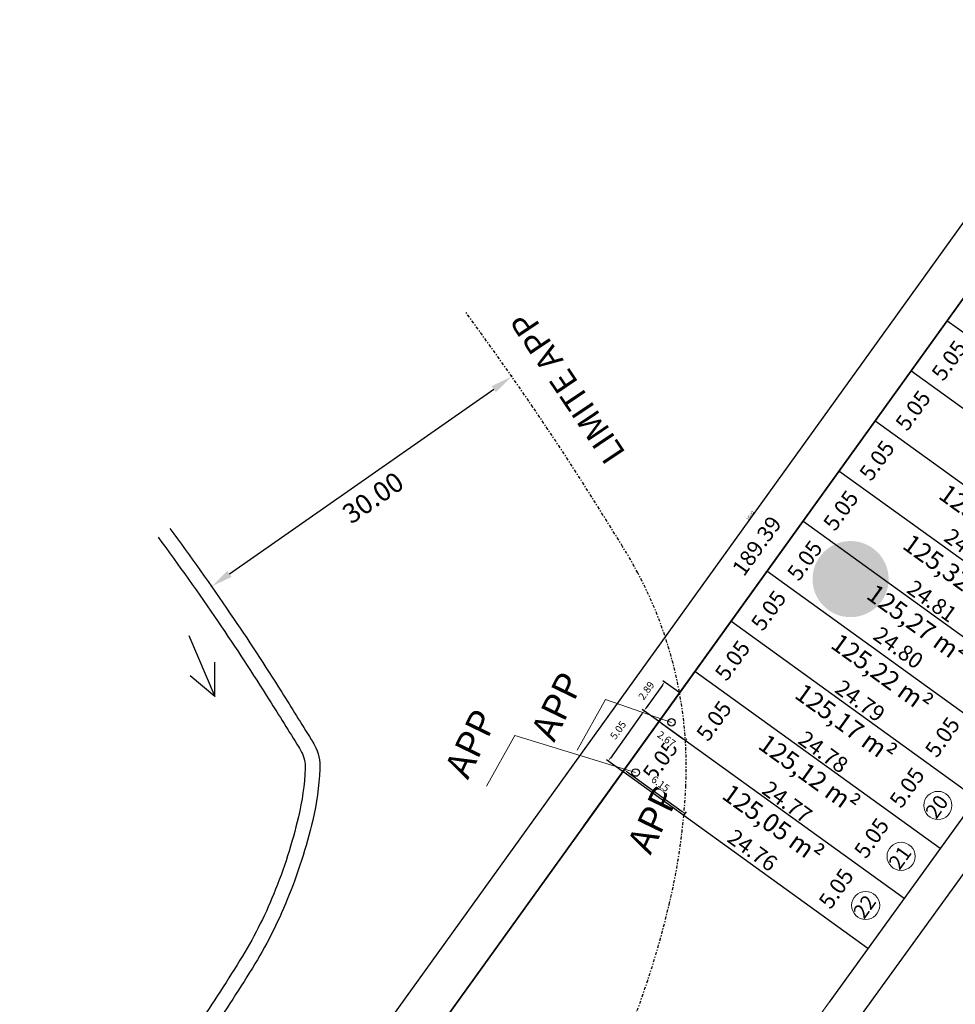
# Model space of a CAD drawing. Units: millimetres. Extents: x 274995 to 290941, y 1655057 to 1682328.
# Drawn here: x 287828 to 287904, y 1667712 to 1667793 of the extents above; entities that cross this region are included whole.
import ezdxf
from ezdxf.enums import TextEntityAlignment as Align

# ---------------------------------------------------------------- set-up
doc = ezdxf.new("R2010")
doc.units = ezdxf.units.MM
doc.linetypes.add('DASHDOT2', pattern=[0.5, 0.25, -0.125, 0, -0.125])
for name, color, linetype in [('--APP', 172, 'Continuous'), ('-LOTES', 7, 'Continuous'), ('-MEIO-FIO', 8, 'Continuous'), ('-TALVEGUE', 151, 'Continuous'), ('-TXT-QUADRA', 7, 'Continuous'), ('AREA_DOS_LOTES', 158, 'Continuous'), ('COTAS_DOS_LOTES', 7, 'Continuous'), ('DIM CURVA', 7, 'Continuous'), ('DIM LOCAL', 163, 'Continuous'), ('DIM QUADRA', 1, 'Continuous'), ('IDENT_DAS_QUADRAS', 7, 'Continuous'), ('LOTES', 5, 'Continuous'), ('NUMERO_DOS_LOTES', 7, 'Continuous')]:
    doc.layers.add(name, color=color, linetype=linetype)
doc.layers.add('-QUADRA', color=7, linetype='Continuous', lineweight=30)
doc.layers.add('POLIGONO LOCAL', color=132, linetype='Continuous', lineweight=30)
doc.styles.add('2mm', font='romans.shx', dxfattribs={"height": 0.4})
doc.styles.get("Standard").update_dxf_attribs({"font": 'arial.ttf'})
doc.dimstyles.new('DIM QUADRAS', dxfattribs={"dimtxt": 1.3, "dimasz": 0.18, "dimexe": 0.18, "dimexo": 0.0625, "dimgap": 0.09, "dimtad": 0, "dimzin": 0, "dimdsep": 46, "dimtxsty": 'Standard', "dimcen": 0.09, "dimse1": 1, "dimse2": 1, "dimsd1": 1, "dimsd2": 1, "dimaunit": 1, "dimadec": 0, "dimazin": 0, "dimtfac": 1, "dimtofl": 0, "dimtmove": 0, "dimatfit": 3, "dimfxl": 1, "dimtolj": 1, "dimtzin": 0, "dimarcsym": 0})
doc.dimstyles.new('dim rampas', dxfattribs={"dimtxt": 0.6, "dimasz": 0.3, "dimexe": 0.18, "dimexo": 0.0625, "dimgap": 0.5, "dimtad": 2, "dimzin": 0, "dimdsep": 46, "dimtxsty": 'Standard', "dimcen": 0.09, "dimclrd": 8, "dimclre": 8, "dimclrt": 256, "dimaunit": 1, "dimadec": 4, "dimazin": 0, "dimtfac": 1, "dimtofl": 0, "dimtmove": 0, "dimatfit": 3, "dimfxl": 2, "dimtfill": 1, "dimtolj": 1, "dimtzin": 0, "dimarcsym": 0})
doc.dimstyles.new('DIM-RUAS$0', dxfattribs={"dimscale": 2000, "dimtxt": 0.0008, "dimasz": 0.0009, "dimexe": 0, "dimexo": 0, "dimgap": 0.0004, "dimtad": 2, "dimzin": 0, "dimdsep": 46, "dimtxsty": 'Standard', "dimcen": 0.09, "dimclrd": 8, "dimclre": 8, "dimclrt": 256, "dimadec": 0, "dimazin": 0, "dimtfac": 1, "dimtofl": 0, "dimtmove": 0, "dimatfit": 3, "dimfxl": 1, "dimtolj": 1, "dimtzin": 0, "dimarcsym": 0})
doc.dimstyles.new('LOCAL', dxfattribs={"dimtxt": 0.2, "dimasz": 0.15, "dimexe": 0.2, "dimexo": 0.3, "dimgap": 0.05, "dimtad": 1, "dimdsep": 46, "dimtxsty": 'Standard', "dimblk1": 'OBLIQUE', "dimblk2": 'OBLIQUE', "dimsah": 1, "dimcen": 0.09, "dimclrt": 2, "dimaunit": 1, "dimadec": 0, "dimazin": 0, "dimtfac": 1, "dimtofl": 0, "dimtmove": 0, "dimatfit": 3, "dimldrblk": 'OBLIQUE', "dimfxl": 1, "dimtolj": 1, "dimtzin": 0, "dimarcsym": 0})
doc.dimstyles.new('raio', dxfattribs={"dimtxt": 1.2, "dimasz": 0.8, "dimexe": 0.18, "dimexo": 0.0625, "dimgap": 0.5, "dimtad": 2, "dimtih": 1, "dimtoh": 1, "dimzin": 0, "dimdsep": 46, "dimtxsty": 'Standard', "dimcen": 0.09, "dimclrd": 8, "dimclrt": 256, "dimaunit": 1, "dimadec": 4, "dimazin": 0, "dimtfac": 1, "dimtofl": 0, "dimtmove": 0, "dimatfit": 3, "dimfxl": 0.18, "dimtolj": 1, "dimtzin": 0, "dimarcsym": 0})

# ---------------------------------------------------------------- blocks, each defined once
blk = doc.blocks.new('_Oblique')
at = {"color": 0, "linetype": 'ByBlock', "lineweight": -2}
blk.add_line((-0.5, -0.5), (0.5, 0.5), dxfattribs=at)
blk = doc.blocks.new('*D243')
at = {"layer": 'Defpoints', "color": 0, "transparency": 16777216}
for p in [(287946.812, 1667828.317), (287831.287, 1667673.891), (287834.233, 1667671.772)]:
    blk.add_point(p, dxfattribs=at)
at = {"layer": 'DIM LOCAL', "color": 0, "lineweight": -2, "transparency": 16777216}
for p, q in [((287943.866, 1667830.436), (287831.287, 1667673.891)), ((287946.568, 1667828.493), (287943.704, 1667830.553)), ((287833.99, 1667671.947), (287831.125, 1667674.007))]:
    blk.add_line(p, q, dxfattribs=at)
at = {"layer": 'DIM LOCAL', "color": 0, "lineweight": -2, "transparency": 16777216, "xscale": 0.15, "yscale": 0.15, "zscale": 0.15}
for p, rotation in [((287943.866, 1667830.436), 54.27842862677986), ((287831.287, 1667673.891), 234.2784286267798)]:
    blk.add_blockref('_Oblique', p, dxfattribs=dict(at, rotation=rotation))
at = {"layer": 'DIM LOCAL', "color": 2, "transparency": 16777216, "insert": (287887.453, 1667752.252), "char_height": 0.2, "attachment_point": 5, "rotation": 54.27843}
blk.add_mtext('\\A1;192.82', dxfattribs=at)
blk = doc.blocks.new('*D150')
at = {"layer": 'Defpoints', "color": 0, "transparency": 16777216}
for p in [(287962.596, 1667807.474), (287963.616, 1667806.737), (287854.211, 1667657.405)]:
    blk.add_point(p, dxfattribs=at)
at = {"layer": 'DIM QUADRA', "color": 0, "transparency": 16777216, "insert": (287909.423, 1667731.703), "char_height": 1.3, "attachment_point": 5, "rotation": 54.16171}
blk.add_mtext('\\A1;161.85', dxfattribs=at)
blk = doc.blocks.new('*D1384')
at = {"layer": 'Defpoints', "color": 0, "transparency": 16777216}
for p in [(287943.279, 1667826.632), (287944.809, 1667825.532), (287834.233, 1667671.772)]:
    blk.add_point(p, dxfattribs=at)
at = {"layer": 'DIM QUADRA', "color": 0, "transparency": 16777216, "insert": (287887.991, 1667749.752), "char_height": 1.3, "attachment_point": 5, "rotation": 54.27843}
blk.add_mtext('\\A1;189.39', dxfattribs=at)
blk = doc.blocks.new('*D1415')
at = {"layer": 'Defpoints', "color": 0, "transparency": 16777216}
for p in [(288028.95, 1667762.05), (287841.092, 1667657.997)]:
    blk.add_point(p, dxfattribs=at)
at = {"layer": 'DIM CURVA', "color": 8, "lineweight": -2, "transparency": 16777216}
for p, q in [((288020.911, 1667761.275), (288027.55, 1667761.275)), ((288027.55, 1667761.275), (288028.25, 1667761.663))]:
    blk.add_line(p, q, dxfattribs=at)
at = {"layer": 'DIM CURVA', "color": 8, "transparency": 16777216}
blk.add_solid([(288028.186, 1667761.779), (288028.315, 1667761.546), (288028.95, 1667762.05)], dxfattribs=at)
at = {"layer": 'DIM CURVA', "transparency": 16777216, "insert": (288023.981, 1667762.388), "char_height": 1.2, "attachment_point": 5}
blk.add_mtext('\\A1;R214.75', dxfattribs=at)
blk = doc.blocks.new('*D1416')
at = {"layer": 'Defpoints', "color": 0, "transparency": 16777216}
for p in [(288000.038, 1667783.87), (287841.092, 1667657.997)]:
    blk.add_point(p, dxfattribs=at)
at = {"layer": 'DIM CURVA', "color": 8, "lineweight": -2, "transparency": 16777216}
for p, q in [((287992.145, 1667782.876), (287998.784, 1667782.876)), ((287998.784, 1667782.876), (287999.411, 1667783.373))]:
    blk.add_line(p, q, dxfattribs=at)
at = {"layer": 'DIM CURVA', "color": 8, "transparency": 16777216}
blk.add_solid([(287999.328, 1667783.477), (287999.494, 1667783.268), (288000.038, 1667783.87)], dxfattribs=at)
at = {"layer": 'DIM CURVA', "transparency": 16777216, "insert": (287995.214, 1667783.989), "char_height": 1.2, "attachment_point": 5}
blk.add_mtext('\\A1;R202.75', dxfattribs=at)
blk = doc.blocks.new('*D1417')
at = {"layer": 'Defpoints', "color": 0, "transparency": 16777216}
for p in [(287961.307, 1667821.264), (287841.092, 1667657.997)]:
    blk.add_point(p, dxfattribs=at)
at = {"layer": 'DIM CURVA', "color": 8, "lineweight": -2, "transparency": 16777216}
for p, q in [((287962.38, 1667822.721), (287961.781, 1667821.908)), ((287969.019, 1667822.721), (287962.38, 1667822.721))]:
    blk.add_line(p, q, dxfattribs=at)
at = {"layer": 'DIM CURVA', "color": 0, "lineweight": -2, "transparency": 16777216}
for p, q in [((287841.002, 1667657.997), (287841.182, 1667657.997)), ((287841.092, 1667657.907), (287841.092, 1667658.087))]:
    blk.add_line(p, q, dxfattribs=at)
at = {"layer": 'DIM CURVA', "color": 8, "transparency": 16777216}
blk.add_solid([(287961.674, 1667821.987), (287961.889, 1667821.829), (287961.307, 1667821.264)], dxfattribs=at)
at = {"layer": 'DIM CURVA', "transparency": 16777216, "insert": (287965.949, 1667823.833), "char_height": 1.2, "attachment_point": 5}
blk.add_mtext('\\A1;R202.75', dxfattribs=at)
blk = doc.blocks.new('*D1418')
at = {"layer": 'Defpoints', "color": 0, "transparency": 16777216}
for p in [(287969.681, 1667829.993), (287841.092, 1667657.997)]:
    blk.add_point(p, dxfattribs=at)
at = {"layer": 'DIM CURVA', "color": 8, "lineweight": -2, "transparency": 16777216}
for p, q in [((287962.083, 1667828.712), (287968.723, 1667828.712)), ((287968.723, 1667828.712), (287969.202, 1667829.352))]:
    blk.add_line(p, q, dxfattribs=at)
at = {"layer": 'DIM CURVA', "color": 8, "transparency": 16777216}
blk.add_solid([(287969.095, 1667829.432), (287969.308, 1667829.273), (287969.681, 1667829.993)], dxfattribs=at)
at = {"layer": 'DIM CURVA', "transparency": 16777216, "insert": (287965.153, 1667829.824), "char_height": 1.2, "attachment_point": 5}
blk.add_mtext('\\A1;R214.75', dxfattribs=at)
blk = doc.blocks.new('*D1419')
at = {"layer": 'Defpoints', "color": 0, "transparency": 16777216}
for p in [(288010.289, 1667790.248), (287841.092, 1667657.997)]:
    blk.add_point(p, dxfattribs=at)
at = {"layer": 'DIM CURVA', "color": 8, "lineweight": -2, "transparency": 16777216}
for p, q in [((288008.636, 1667788.955), (288009.658, 1667789.755)), ((288001.996, 1667788.955), (288008.636, 1667788.955))]:
    blk.add_line(p, q, dxfattribs=at)
at = {"layer": 'DIM CURVA', "color": 8, "transparency": 16777216}
blk.add_solid([(288009.576, 1667789.86), (288009.741, 1667789.65), (288010.289, 1667790.248)], dxfattribs=at)
at = {"layer": 'DIM CURVA', "transparency": 16777216, "insert": (288005.066, 1667790.068), "char_height": 1.2, "attachment_point": 5}
blk.add_mtext('\\A1;R214.75', dxfattribs=at)
blk = doc.blocks.new('*D169')
at = {"color": 8, "lineweight": -2, "transparency": 16777216}
for p, q in [((287867.865, 1667763.707), (287867.927, 1667763.618)), ((287844.814, 1667747.461), (287866.452, 1667762.587)), ((287843.277, 1667746.519), (287843.339, 1667746.429))]:
    blk.add_line(p, q, dxfattribs=at)
at = {"color": 8, "transparency": 16777216}
for points in [[(287866.28, 1667762.833), (287866.624, 1667762.341), (287867.927, 1667763.618)], [(287844.643, 1667747.707), (287844.986, 1667747.215), (287843.339, 1667746.429)]]:
    blk.add_solid(points, dxfattribs=at)
at = {"layer": 'Defpoints', "color": 0, "transparency": 16777216}
for p in [(287867.865, 1667763.707), (287867.927, 1667763.618), (287843.277, 1667746.519)]:
    blk.add_point(p, dxfattribs=at)
at = {"transparency": 16777216, "insert": (287856.56, 1667753.698), "char_height": 1.6, "attachment_point": 5, "rotation": 34.95622}
blk.add_mtext('\\A1;30.00', dxfattribs=at)
blk = doc.blocks.new('*D13')
at = {"layer": 'Defpoints', "color": 0, "transparency": 16777216}
for p in [(287873.832, 1667726.835), (287874.875, 1667726.085), (287853.999, 1667699.257)]:
    blk.add_point(p, dxfattribs=at)
at = {"layer": 'COTAS_DOS_LOTES', "color": 0, "transparency": 16777216, "insert": (287857.53, 1667701.965), "char_height": 1.3, "attachment_point": 5, "rotation": 54.27843}
blk.add_mtext('\\A1;67,82', dxfattribs=at)
blk = doc.blocks.new('*D889')
at = {"layer": 'Defpoints', "color": 0, "transparency": 16777216}
for p in [(287971.535, 1667800.486), (287972.477, 1667799.805), (287870.34, 1667658.399)]:
    blk.add_point(p, dxfattribs=at)
at = {"layer": 'DIM QUADRA', "color": 0, "transparency": 16777216, "insert": (287920.467, 1667729.783), "char_height": 1.3, "attachment_point": 5, "rotation": 54.15946}
blk.add_mtext('\\A1;174.44', dxfattribs=at)
blk = doc.blocks.new('*D1289')
at = {"layer": 'Defpoints', "color": 0, "transparency": 16777216}
for p in [(287903.564, 1667768.18), (287924.246, 1667754.374), (287923.709, 1667753.631)]:
    blk.add_point(p, dxfattribs=at)
at = {"layer": 'COTAS_DOS_LOTES', "color": 0, "transparency": 16777216, "insert": (287914.174, 1667761.649), "char_height": 1.3, "attachment_point": 5, "rotation": 324.16171}
blk.add_mtext('\\A1;24.85', dxfattribs=at)
blk = doc.blocks.new('*D1290')
at = {"layer": 'Defpoints', "color": 0, "transparency": 16777216}
for p in [(287900.616, 1667764.08), (287921.226, 1667750.194), (287920.752, 1667749.537)]:
    blk.add_point(p, dxfattribs=at)
at = {"layer": 'COTAS_DOS_LOTES', "color": 0, "transparency": 16777216, "insert": (287911.158, 1667757.465), "char_height": 1.3, "attachment_point": 5, "rotation": 324.16171}
blk.add_mtext('\\A1;24.84', dxfattribs=at)
blk = doc.blocks.new('*D1291')
at = {"layer": 'Defpoints', "color": 0, "transparency": 16777216}
for p in [(287897.667, 1667759.98), (287918.316, 1667746.163), (287917.795, 1667745.443)]:
    blk.add_point(p, dxfattribs=at)
at = {"layer": 'COTAS_DOS_LOTES', "color": 0, "transparency": 16777216, "insert": (287908.252, 1667753.432), "char_height": 1.3, "attachment_point": 5, "rotation": 324.16171}
blk.add_mtext('\\A1;24.83', dxfattribs=at)
blk = doc.blocks.new('*D1292')
at = {"layer": 'Defpoints', "color": 0, "transparency": 16777216}
for p in [(287894.719, 1667755.88), (287915.451, 1667742.197), (287914.838, 1667741.349)]:
    blk.add_point(p, dxfattribs=at)
at = {"layer": 'COTAS_DOS_LOTES', "color": 0, "transparency": 16777216, "insert": (287905.391, 1667749.463), "char_height": 1.3, "attachment_point": 5, "rotation": 324.16171}
blk.add_mtext('\\A1;24.82', dxfattribs=at)
blk = doc.blocks.new('*D1293')
at = {"layer": 'Defpoints', "color": 0, "transparency": 16777216}
for p in [(287891.771, 1667751.78), (287912.398, 1667737.97), (287911.882, 1667737.255)]:
    blk.add_point(p, dxfattribs=at)
at = {"layer": 'COTAS_DOS_LOTES', "color": 0, "transparency": 16777216, "insert": (287902.343, 1667745.233), "char_height": 1.3, "attachment_point": 5, "rotation": 324.16171}
blk.add_mtext('\\A1;24.81', dxfattribs=at)
blk = doc.blocks.new('*D1294')
at = {"layer": 'Defpoints', "color": 0, "transparency": 16777216}
for p in [(287888.822, 1667747.68), (287909.644, 1667734.156), (287908.925, 1667733.161)]:
    blk.add_point(p, dxfattribs=at)
at = {"layer": 'COTAS_DOS_LOTES', "color": 0, "transparency": 16777216, "insert": (287899.592, 1667741.416), "char_height": 1.3, "attachment_point": 5, "rotation": 324.16171}
blk.add_mtext('\\A1;24.80', dxfattribs=at)
blk = doc.blocks.new('*D1295')
at = {"layer": 'Defpoints', "color": 0, "transparency": 16777216}
for p in [(287885.874, 1667743.58), (287906.505, 1667729.81), (287905.968, 1667729.067)]:
    blk.add_point(p, dxfattribs=at)
at = {"layer": 'COTAS_DOS_LOTES', "color": 0, "transparency": 16777216, "insert": (287896.457, 1667737.067), "char_height": 1.3, "attachment_point": 5, "rotation": 324.16171}
blk.add_mtext('\\A1;24.79', dxfattribs=at)
blk = doc.blocks.new('*D1296')
at = {"layer": 'Defpoints', "color": 0, "transparency": 16777216}
for p in [(287882.925, 1667739.48), (287903.488, 1667725.633), (287903.011, 1667724.973)]:
    blk.add_point(p, dxfattribs=at)
at = {"layer": 'COTAS_DOS_LOTES', "color": 0, "transparency": 16777216, "insert": (287893.445, 1667732.887), "char_height": 1.3, "attachment_point": 5, "rotation": 324.16171}
blk.add_mtext('\\A1;24.78', dxfattribs=at)
blk = doc.blocks.new('*D1297')
at = {"layer": 'Defpoints', "color": 0, "transparency": 16777216}
for p in [(287879.977, 1667735.38), (287900.499, 1667721.489), (287900, 1667720.804)]:
    blk.add_point(p, dxfattribs=at)
at = {"layer": 'COTAS_DOS_LOTES', "color": 0, "transparency": 16777216, "insert": (287890.487, 1667728.777), "char_height": 1.3, "attachment_point": 5, "rotation": 323.94611}
blk.add_mtext('\\A1;24.77', dxfattribs=at)
blk = doc.blocks.new('*D1298')
at = {"layer": 'Defpoints', "color": 0, "transparency": 16777216}
for p in [(287877.028, 1667731.28), (287897.679, 1667717.59), (287897.098, 1667716.785)]:
    blk.add_point(p, dxfattribs=at)
at = {"layer": 'COTAS_DOS_LOTES', "color": 0, "transparency": 16777216, "insert": (287887.644, 1667724.837), "char_height": 1.3, "attachment_point": 5, "rotation": 324.16171}
blk.add_mtext('\\A1;24.76', dxfattribs=at)
blk = doc.blocks.new('*D109')
at = {"layer": 'Defpoints', "color": 0, "transparency": 16777216}
for p in [(287896.049, 1667717.543), (287897.098, 1667716.785), (287867.835, 1667676.265)]:
    blk.add_point(p, dxfattribs=at)
at = {"layer": 'COTAS_DOS_LOTES', "color": 0, "transparency": 16777216, "insert": (287881.417, 1667697.283), "char_height": 1.3, "attachment_point": 5, "rotation": 54.16292}
blk.add_mtext('\\A1;49.98', dxfattribs=at)
blk = doc.blocks.new('*D285')
at = {"layer": 'Defpoints', "color": 0, "transparency": 16777216}
for p in [(287895.942, 1667723.767), (287900, 1667720.919), (287897.098, 1667716.785)]:
    blk.add_point(p, dxfattribs=at)
at = {"layer": 'COTAS_DOS_LOTES', "color": 0, "transparency": 16777216, "insert": (287894.491, 1667721.7), "char_height": 1.3, "attachment_point": 5, "rotation": 54.93452}
blk.add_mtext('\\A1;5.05', dxfattribs=at)
blk = doc.blocks.new('*D1767')
at = {"layer": 'Defpoints', "color": 0, "transparency": 16777216}
for p in [(287898.842, 1667727.9), (287903.011, 1667724.973), (287900, 1667720.919)]:
    blk.add_point(p, dxfattribs=at)
at = {"layer": 'COTAS_DOS_LOTES', "color": 0, "transparency": 16777216, "insert": (287897.392, 1667725.833), "char_height": 1.3, "attachment_point": 5, "rotation": 54.93452}
blk.add_mtext('\\A1;5.05', dxfattribs=at)
blk = doc.blocks.new('*D1768')
at = {"layer": 'Defpoints', "color": 0, "transparency": 16777216}
for p in [(287901.743, 1667732.033), (287905.968, 1667729.067), (287903.011, 1667724.973)]:
    blk.add_point(p, dxfattribs=at)
at = {"layer": 'COTAS_DOS_LOTES', "color": 0, "transparency": 16777216, "insert": (287900.293, 1667729.966), "char_height": 1.3, "attachment_point": 5, "rotation": 54.93452}
blk.add_mtext('\\A1;5.05', dxfattribs=at)
blk = doc.blocks.new('*D1769')
at = {"layer": 'Defpoints', "color": 0, "transparency": 16777216}
for p in [(287904.644, 1667736.166), (287908.925, 1667733.161), (287905.968, 1667729.067)]:
    blk.add_point(p, dxfattribs=at)
at = {"layer": 'COTAS_DOS_LOTES', "color": 0, "transparency": 16777216, "insert": (287903.194, 1667734.099), "char_height": 1.3, "attachment_point": 5, "rotation": 54.93452}
blk.add_mtext('\\A1;5.05', dxfattribs=at)
blk = doc.blocks.new('*D1785')
at = {"layer": 'Defpoints', "color": 0, "transparency": 16777216}
for p in [(287879.985, 1667735.374), (287881.568, 1667734.231), (287877.028, 1667731.28)]:
    blk.add_point(p, dxfattribs=at)
at = {"layer": 'COTAS_DOS_LOTES', "color": 0, "transparency": 16777216, "insert": (287880.09, 1667732.184), "char_height": 1.3, "attachment_point": 5, "rotation": 54.16171}
blk.add_mtext('\\A1;5.05', dxfattribs=at)
blk = doc.blocks.new('*D288')
at = {"layer": 'Defpoints', "color": 0, "transparency": 16777216}
for p in [(287884.362, 1667738.627), (287885.962, 1667737.472), (287881.422, 1667734.521)]:
    blk.add_point(p, dxfattribs=at)
at = {"layer": 'COTAS_DOS_LOTES', "color": 0, "transparency": 16777216, "insert": (287884.484, 1667735.425), "char_height": 1.3, "attachment_point": 5, "rotation": 54.16171}
blk.add_mtext('\\A1;5.05', dxfattribs=at)
blk = doc.blocks.new('*D1786')
at = {"layer": 'Defpoints', "color": 0, "transparency": 16777216}
for p in [(287885.874, 1667743.58), (287887.482, 1667742.419), (287882.925, 1667739.48)]:
    blk.add_point(p, dxfattribs=at)
at = {"layer": 'COTAS_DOS_LOTES', "color": 0, "transparency": 16777216, "insert": (287886.003, 1667740.372), "char_height": 1.3, "attachment_point": 5, "rotation": 54.16171}
blk.add_mtext('\\A1;5.05', dxfattribs=at)
blk = doc.blocks.new('*D1787')
at = {"layer": 'Defpoints', "color": 0, "transparency": 16777216}
for p in [(287888.822, 1667747.68), (287890.439, 1667746.513), (287885.874, 1667743.58)]:
    blk.add_point(p, dxfattribs=at)
at = {"layer": 'COTAS_DOS_LOTES', "color": 0, "transparency": 16777216, "insert": (287888.96, 1667744.466), "char_height": 1.3, "attachment_point": 5, "rotation": 54.16171}
blk.add_mtext('\\A1;5.05', dxfattribs=at)
blk = doc.blocks.new('*D1788')
at = {"layer": 'Defpoints', "color": 0, "transparency": 16777216}
for p in [(287891.771, 1667751.78), (287893.395, 1667750.606), (287888.822, 1667747.68)]:
    blk.add_point(p, dxfattribs=at)
at = {"layer": 'COTAS_DOS_LOTES', "color": 0, "transparency": 16777216, "insert": (287891.917, 1667748.56), "char_height": 1.3, "attachment_point": 5, "rotation": 54.16171}
blk.add_mtext('\\A1;5.05', dxfattribs=at)
blk = doc.blocks.new('*D1789')
at = {"layer": 'Defpoints', "color": 0, "transparency": 16777216}
for p in [(287894.719, 1667755.88), (287896.352, 1667754.7), (287891.771, 1667751.78)]:
    blk.add_point(p, dxfattribs=at)
at = {"layer": 'COTAS_DOS_LOTES', "color": 0, "transparency": 16777216, "insert": (287894.874, 1667752.653), "char_height": 1.3, "attachment_point": 5, "rotation": 54.16171}
blk.add_mtext('\\A1;5.05', dxfattribs=at)
blk = doc.blocks.new('*D289')
at = {"layer": 'Defpoints', "color": 0, "transparency": 16777216}
for p in [(287897.667, 1667759.98), (287899.309, 1667758.794), (287894.719, 1667755.88)]:
    blk.add_point(p, dxfattribs=at)
at = {"layer": 'COTAS_DOS_LOTES', "color": 0, "transparency": 16777216, "insert": (287897.831, 1667756.747), "char_height": 1.3, "attachment_point": 5, "rotation": 54.16171}
blk.add_mtext('\\A1;5.05', dxfattribs=at)
blk = doc.blocks.new('*D290')
at = {"layer": 'Defpoints', "color": 0, "transparency": 16777216}
for p in [(287900.616, 1667764.08), (287902.266, 1667762.888), (287897.667, 1667759.98)]:
    blk.add_point(p, dxfattribs=at)
at = {"layer": 'COTAS_DOS_LOTES', "color": 0, "transparency": 16777216, "insert": (287900.787, 1667760.841), "char_height": 1.3, "attachment_point": 5, "rotation": 54.16171}
blk.add_mtext('\\A1;5.05', dxfattribs=at)
blk = doc.blocks.new('*D291')
at = {"layer": 'Defpoints', "color": 0, "transparency": 16777216}
for p in [(287903.564, 1667768.18), (287905.222, 1667766.982), (287900.616, 1667764.08)]:
    blk.add_point(p, dxfattribs=at)
at = {"layer": 'COTAS_DOS_LOTES', "color": 0, "transparency": 16777216, "insert": (287903.744, 1667764.935), "char_height": 1.3, "attachment_point": 5, "rotation": 54.16171}
blk.add_mtext('\\A1;5.05', dxfattribs=at)
blk = doc.blocks.new('*D292')
at = {"layer": 'Defpoints', "color": 0, "transparency": 16777216}
for p in [(287906.513, 1667772.28), (287908.179, 1667771.076), (287903.564, 1667768.18)]:
    blk.add_point(p, dxfattribs=at)
at = {"layer": 'COTAS_DOS_LOTES', "color": 0, "transparency": 16777216, "insert": (287906.701, 1667769.029), "char_height": 1.3, "attachment_point": 5, "rotation": 54.16171}
blk.add_mtext('\\A1;5.05', dxfattribs=at)
blk = doc.blocks.new('*D1938')
at = {"layer": 'COTAS_DOS_LOTES', "color": 8, "lineweight": -2, "transparency": 16777216}
for p, q in [((287880.266, 1667738.362), (287878.933, 1667736.494)), ((287881.616, 1667737.767), (287880.294, 1667738.71)), ((287879.934, 1667735.411), (287878.612, 1667736.354))]:
    blk.add_line(p, q, dxfattribs=at)
at = {"layer": 'COTAS_DOS_LOTES', "color": 8, "transparency": 16777216}
for points in [[(287880.226, 1667738.391), (287880.307, 1667738.332), (287880.441, 1667738.606)], [(287878.892, 1667736.523), (287878.974, 1667736.465), (287878.759, 1667736.25)]]:
    blk.add_solid(points, dxfattribs=at)
at = {"layer": 'Defpoints', "color": 0, "transparency": 16777216}
for p in [(287881.667, 1667737.73), (287878.759, 1667736.25), (287879.985, 1667735.374)]:
    blk.add_point(p, dxfattribs=at)
at = {"layer": 'COTAS_DOS_LOTES', "transparency": 16777216, "insert": (287878.943, 1667737.896), "char_height": 0.6, "attachment_point": 5, "rotation": 54.48203, "bg_fill": 3, "box_fill_scale": 1.1, "bg_fill_color": 256, "bg_fill_true_color": 13158600, "bg_fill_transparency": 0}
blk.add_mtext('\\A1;2.89', dxfattribs=at)
blk = doc.blocks.new('*D708')
at = {"layer": 'COTAS_DOS_LOTES', "color": 8, "lineweight": -2, "transparency": 16777216}
for p, q in [((287878.585, 1667736.005), (287875.999, 1667732.383)), ((287879.934, 1667735.411), (287878.612, 1667736.354)), ((287876.977, 1667731.317), (287875.679, 1667732.244))]:
    blk.add_line(p, q, dxfattribs=at)
at = {"layer": 'COTAS_DOS_LOTES', "color": 8, "transparency": 16777216}
for points in [[(287878.544, 1667736.034), (287878.625, 1667735.976), (287878.759, 1667736.25)], [(287875.959, 1667732.412), (287876.04, 1667732.354), (287875.825, 1667732.139)]]:
    blk.add_solid(points, dxfattribs=at)
at = {"layer": 'Defpoints', "color": 0, "transparency": 16777216}
for p in [(287879.985, 1667735.374), (287875.825, 1667732.139), (287877.028, 1667731.28)]:
    blk.add_point(p, dxfattribs=at)
at = {"layer": 'COTAS_DOS_LOTES', "transparency": 16777216, "insert": (287876.636, 1667734.663), "char_height": 0.6, "attachment_point": 5, "rotation": 54.48203, "bg_fill": 3, "box_fill_scale": 1.1, "bg_fill_color": 256, "bg_fill_true_color": 13158600, "bg_fill_transparency": 0}
blk.add_mtext('\\A1;5.05', dxfattribs=at)
blk = doc.blocks.new('*D1939')
at = {"layer": 'COTAS_DOS_LOTES', "color": 8, "lineweight": -2, "transparency": 16777216}
for p, q in [((287880.022, 1667735.425), (287880.091, 1667735.52)), ((287880.228, 1667735.199), (287881.906, 1667733.987)), ((287882.186, 1667733.862), (287882.254, 1667733.957))]:
    blk.add_line(p, q, dxfattribs=at)
at = {"layer": 'COTAS_DOS_LOTES', "color": 8, "transparency": 16777216}
for points in [[(287880.258, 1667735.239), (287880.199, 1667735.158), (287879.985, 1667735.374)], [(287881.935, 1667734.028), (287881.876, 1667733.947), (287882.149, 1667733.811)]]:
    blk.add_solid(points, dxfattribs=at)
at = {"layer": 'Defpoints', "color": 0, "transparency": 16777216}
for p in [(287879.985, 1667735.374), (287882.149, 1667733.811), (287882.149, 1667733.811)]:
    blk.add_point(p, dxfattribs=at)
at = {"layer": 'COTAS_DOS_LOTES', "transparency": 16777216, "insert": (287880.595, 1667733.939), "char_height": 0.6, "attachment_point": 5, "rotation": 324.16171, "bg_fill": 3, "box_fill_scale": 1.1, "bg_fill_color": 256, "bg_fill_true_color": 13158600, "bg_fill_transparency": 0}
blk.add_mtext('\\A1;2.67', dxfattribs=at)
blk = doc.blocks.new('*D1940')
at = {"layer": 'COTAS_DOS_LOTES', "color": 8, "lineweight": -2, "transparency": 16777216}
for p, q in [((287877.065, 1667731.331), (287877.238, 1667731.57)), ((287877.376, 1667731.249), (287881.874, 1667728)), ((287882.05, 1667727.731), (287882.223, 1667727.97))]:
    blk.add_line(p, q, dxfattribs=at)
at = {"layer": 'COTAS_DOS_LOTES', "color": 8, "transparency": 16777216}
for points in [[(287877.405, 1667731.289), (287877.346, 1667731.208), (287877.132, 1667731.424)], [(287881.903, 1667728.04), (287881.845, 1667727.959), (287882.117, 1667727.824)]]:
    blk.add_solid(points, dxfattribs=at)
at = {"layer": 'Defpoints', "color": 0, "transparency": 16777216}
for p in [(287877.028, 1667731.28), (287882.013, 1667727.68), (287882.117, 1667727.824)]:
    blk.add_point(p, dxfattribs=at)
at = {"layer": 'COTAS_DOS_LOTES', "transparency": 16777216, "insert": (287880.097, 1667730.278), "char_height": 0.6, "attachment_point": 5, "rotation": 324.16171, "bg_fill": 3, "box_fill_scale": 1.1, "bg_fill_color": 256, "bg_fill_true_color": 13158600, "bg_fill_transparency": 0}
blk.add_mtext('\\A1;6.15', dxfattribs=at)

msp = doc.modelspace()

# ---------------------------------------------------------------- hatches: boundary and pattern name
at = {"layer": 'IDENT_DAS_QUADRAS', "lineweight": 0}
h = msp.add_hatch(color=158, dxfattribs=at)
edge = h.paths.add_edge_path()
edge.add_arc((287895.67215, 1667747.03311), 3.11625, 0, 360)

# ---------------------------------------------------------------- linework, layer by layer
at = {"layer": '--APP', "linetype": 'DASHDOT2'}
msp.add_lwpolyline([(287864.12777, 1667768.92515, -0.00847645), (287869.65499, 1667761.1153, -0.00944602), (287874.48643, 1667753.74173, -0.00166458), (287877.00508, 1667749.70496, -0.01619608), (287878.24613, 1667747.54798, -0.13537255), (287882.17826, 1667730.01417, -0.04593213), (287880.81912, 1667720.39033, -0.03881952), (287877.32559, 1667709.4729, -0.04217753), (287872.16731, 1667699.35832, -0.00846272), (287867.89632, 1667692.73636, -0.00959415), (287863.76851, 1667686.8171, -0.00696979), (287860.13393, 1667681.95657, -0.0142536), (287857.40158, 1667678.60875, -0.13460508), (287840.48372, 1667667.27712, -0.04899307)], format="xyb", dxfattribs=at)
at = {"layer": '-LOTES'}
for p, q in [((287873.83157, 1667726.83511), (287944.80891, 1667825.53209)), ((287923.70874, 1667753.63051), (287903.56425, 1667768.17965)), ((287920.75197, 1667749.53662), (287900.61582, 1667764.07973)), ((287917.7952, 1667745.44272), (287897.66738, 1667759.97981)), ((287914.83843, 1667741.34882), (287894.71895, 1667755.87989)), ((287911.88165, 1667737.25492), (287891.77052, 1667751.77997)), ((287908.92488, 1667733.16103), (287888.82209, 1667747.68005)), ((287917.33974, 1667744.8121), (287893.91972, 1667712.38513)), ((287905.96811, 1667729.06713), (287885.87365, 1667743.58013)), ((287903.01134, 1667724.97323), (287882.92522, 1667739.48021)), ((287900.05456, 1667720.87933), (287879.97679, 1667735.38029)), ((287897.09779, 1667716.78544), (287877.02835, 1667731.28037))]:
    msp.add_line(p, q, dxfattribs=at)
at = {"layer": '-LOTES', "const_width": 0.1}
msp.add_lwpolyline([(287962.59646, 1667807.47379), (287962.28987, 1667810.44299), (287949.25234, 1667822.33581), (287944.80891, 1667825.53209), (287834.23332, 1667671.77206), (287856.07048, 1667656.068, -0.41573056), (287853.72761, 1667670.41107), (287857.24312, 1667675.27268), (287868.41344, 1667677.06818), (287893.91972, 1667712.38513), (287917.33974, 1667744.8121)], format="xyb", close=True, dxfattribs=at)
msp.add_lwpolyline([(287834.23332, 1667671.77206), (287856.07048, 1667656.068, -0.41573056), (287853.72761, 1667670.41107), (287857.24312, 1667675.27268), (287868.41344, 1667677.06818), (287893.91972, 1667712.38513), (287917.33974, 1667744.8121), (287962.59646, 1667807.47379), (287962.28987, 1667810.44299), (287949.25234, 1667822.33581), (287944.80891, 1667825.53209)], format="xyb", dxfattribs=at)
at = {"layer": '-MEIO-FIO'}
msp.add_line((287870.60187, 1667675.40381), (287966.76795, 1667808.55272), dxfattribs=at)
at = {"layer": '-QUADRA'}
msp.add_line((287834.23332, 1667671.77206), (287944.80891, 1667825.53209), dxfattribs=at)
at = {"layer": '-QUADRA', "color": 7, "lineweight": 0}
msp.add_lwpolyline([(287873.27514, 1667733.02832), (287875.59047, 1667737.17044), (287881.00531, 1667735.30462)], dxfattribs=at)
at = {"layer": '-QUADRA', "color": 8}
msp.add_circle((287881.00531, 1667735.30462), 0.30708, dxfattribs=at)
at = {"layer": '-TALVEGUE', "color": 140, "linetype": 'Continuous'}
for points in [[(287838.96969, 1667750.4722, -0.00847645), (287843.88585, 1667743.52578, -0.00944602), (287848.07125, 1667737.13816, -0.00166458), (287850.47993, 1667733.27764, -0.01619608), (287850.71322, 1667732.87218, -0.13537255), (287851.01495, 1667731.52675, -0.04593213), (287850.45572, 1667727.56696, -0.03881952), (287848.43649, 1667721.25678, -0.04217753), (287845.66537, 1667715.82305, -0.00846272), (287841.96678, 1667710.08858, -0.00959415), (287838.5238, 1667705.15135, -0.00696979), (287835.41011, 1667700.98739, -0.0142536), (287833.80229, 1667699.01742, -0.07994201), (287832.02472, 1667697.52557, 0.05582081), (287829.38801, 1667695.52026, 0.05279774), (287828.70365, 1667694.71361, 0.02691204), (287827.63127, 1667692.94176)], [(287839.93731, 1667751.18193, -0.00847645), (287844.87697, 1667744.2023, -0.00944602), (287849.08722, 1667737.77676, -0.00166458), (287851.50013, 1667733.90946, -0.01619608), (287851.77218, 1667733.43663, -0.13537255), (287852.21354, 1667731.46857, -0.04593213), (287851.62355, 1667727.29094, -0.03881952), (287849.54761, 1667720.80355, -0.04217753), (287846.68468, 1667715.18979, -0.00846272), (287842.96407, 1667709.42118, -0.00959415), (287839.49475, 1667704.44619, -0.00696979), (287836.36102, 1667700.25544, -0.0142536), (287834.70995, 1667698.23247, -0.07994201), (287832.64032, 1667696.4955, 0.05582081), (287830.21623, 1667694.6519, 0.05279774), (287829.69536, 1667694.03795, 0.02691204), (287828.68982, 1667692.37654, 0.02691204)]]:
    msp.add_lwpolyline(points, format="xyb", dxfattribs=at)
at = {"layer": '-TALVEGUE'}
for points in [[(287841.48096, 1667742.41862), (287843.61225, 1667737.41527), (287841.59976, 1667739.12244)], [(287843.61225, 1667737.41527), (287843.60204, 1667740.22758)]]:
    msp.add_lwpolyline(points, dxfattribs=at)
at = {"layer": 'LOTES'}
for p, q in [((287834.23332, 1667671.77206), (287946.81199, 1667828.31745)), ((287834.23332, 1667671.77206), (287946.81199, 1667828.31745)), ((287834.23332, 1667671.77206), (287946.81199, 1667828.31745)), ((287946.81199, 1667828.31745), (287834.23332, 1667671.77206)), ((287834.23332, 1667671.77206), (287946.81199, 1667828.31745)), ((287834.23332, 1667671.77206), (287946.81199, 1667828.31745))]:
    msp.add_line(p, q, dxfattribs=at)
at = {"layer": 'NUMERO_DOS_LOTES', "color": 158, "lineweight": 0}
for centre in [(287902.82082, 1667728.50177), (287899.80948, 1667724.33232), (287896.90728, 1667720.31397)]:
    msp.add_circle(centre, 1.15107, dxfattribs=at)
at = {"layer": 'POLIGONO LOCAL'}
msp.add_line((287834.23332, 1667671.77206), (287946.81199, 1667828.31745), dxfattribs=at)
at = {"layer": 'POLIGONO LOCAL', "lineweight": 0}
msp.add_line((287946.81199, 1667828.31745), (287834.23332, 1667671.77206), dxfattribs=at)

# ---------------------------------------------------------------- texts
at = {"layer": '--APP', "linetype": 'DASHDOT2', "style": '2mm'}
msp.add_text('LIMITE APP', height=2, rotation=123.8872333, dxfattribs=at).set_placement((287877.30801, 1667757.34775))
at = {"layer": '-TXT-QUADRA'}
for p in [(287872.624, 1667736.13164), (287865.56093, 1667733.08513), (287880.50521, 1667726.9134)]:
    msp.add_text('APP', height=2.205, rotation=64.1790228, dxfattribs=at).set_placement(p, align=Align.CENTER)
at = {"layer": 'AREA_DOS_LOTES'}
for s, p in [('125,37 m²', (287907.03956, 1667751.54823)), ('125,32 m²', (287904.08278, 1667747.45433)), ('125,27 m²', (287901.12601, 1667743.36043)), ('125,22 m²', (287898.20583, 1667739.3172)), ('125,17 m²', (287895.24906, 1667735.22331)), ('125,12 m²', (287892.25569, 1667731.07874)), ('125,05 m²', (287889.29892, 1667726.98484))]:
    msp.add_text(s, height=1.5, rotation=324.1616667, dxfattribs=at).set_placement(p, align=Align.MIDDLE_CENTER)
at = {"layer": 'NUMERO_DOS_LOTES', "color": 158}
for s, p in [('20', (287903.2161, 1667728.05176)), ('21', (287900.20476, 1667723.88231)), ('22', (287897.30255, 1667719.86397))]:
    msp.add_text(s, height=1.2, rotation=54.1616667, dxfattribs=at).set_placement(p, align=Align.CENTER)

# ---------------------------------------------------------------- dimensions: what is measured, and where the dimension line sits
dim = msp.add_aligned_dim(p1=(287843.27694, 1667746.51852), p2=(287867.86464, 1667763.70703), distance=-0.10863, dimstyle='DIM-RUAS$0')
dim.commit()
dim.dimension.update_dxf_attribs({"geometry": '*D169', "text_midpoint": (287856.55975, 1667753.69809)})
at = {"layer": 'COTAS_DOS_LOTES'}
for base, p1, p2, angle, picture, middle in [((287908.17921, 1667771.07594), (287903.56425, 1667768.17965), (287906.51268, 1667772.27957), 234.1617147, '*D292', (287906.70082, 1667769.029)), ((287905.22244, 1667766.98205), (287900.61582, 1667764.07973), (287903.56425, 1667768.17965), 234.1617147, '*D291', (287903.74405, 1667764.9351)), ((287902.26566, 1667762.88815), (287897.66738, 1667759.97981), (287900.61582, 1667764.07973), 234.1617147, '*D290', (287900.78728, 1667760.8412)), ((287899.30889, 1667758.79425), (287894.71895, 1667755.87989), (287897.66738, 1667759.97981), 234.1617147, '*D289', (287897.8305, 1667756.7473)), ((287896.35212, 1667754.70035), (287891.77052, 1667751.77997), (287894.71895, 1667755.87989), 234.1617147, '*D1789', (287894.87373, 1667752.65341)), ((287893.39535, 1667750.60646), (287888.82209, 1667747.68005), (287891.77052, 1667751.77997), 234.1617147, '*D1788', (287891.91696, 1667748.55951)), ((287890.43857, 1667746.51256), (287885.87365, 1667743.58013), (287888.82209, 1667747.68005), 234.1617147, '*D1787', (287888.96019, 1667744.46561)), ((287887.4818, 1667742.41866), (287882.92522, 1667739.48021), (287885.87365, 1667743.58013), 234.1617147, '*D1786', (287886.00341, 1667740.37171)), ((287885.96201, 1667737.47173), (287881.42211, 1667734.52123), (287884.36221, 1667738.62718), 234.1617147, '*D288', (287884.48363, 1667735.42478)), ((287904.64425, 1667736.16565), (287905.96811, 1667729.06713), (287908.92488, 1667733.16102), 234.9345153, '*D1769', (287903.19374, 1667734.09914)), ((287901.74323, 1667732.03262), (287903.01134, 1667724.97323), (287905.96811, 1667729.06713), 234.9345153, '*D1768', (287900.29272, 1667729.96611)), ((287898.84221, 1667727.89959), (287900, 1667720.91874), (287903.01134, 1667724.97323), 234.9345153, '*D1767', (287897.39196, 1667725.83345))]:
    dim = msp.add_linear_dim(base=base, p1=p1, p2=p2, angle=angle, dimstyle='DIM QUADRAS', dxfattribs=at)
    dim.commit()
    dim.dimension.update_dxf_attribs({"geometry": picture, "text_midpoint": middle})
for p1, p2, distance, picture, middle in [((287903.56425, 1667768.17965), (287923.70875, 1667753.63051), 0.91765, '*D1289', (287914.17378, 1667761.649)), ((287900.61582, 1667764.07973), (287920.75197, 1667749.53661), 0.8104, '*D1290', (287911.15838, 1667757.46514)), ((287897.66738, 1667759.97981), (287917.7952, 1667745.44272), 0.88869, '*D1291', (287908.25162, 1667753.4317)), ((287894.71895, 1667755.87989), (287914.83843, 1667741.34882), 1.0464, '*D1292', (287905.39136, 1667749.46264)), ((287891.77052, 1667751.77997), (287911.88165, 1667737.25492), 0.88261, '*D1293', (287902.34286, 1667745.23296)), ((287888.82209, 1667747.68005), (287908.92488, 1667733.16103), 1.22769, '*D1294', (287899.5923, 1667741.4158)), ((287885.87365, 1667743.58013), (287905.96811, 1667729.06713), 0.91639, '*D1295', (287896.45743, 1667737.06652)), ((287882.92522, 1667739.48021), (287903.01134, 1667724.97323), 0.81432, '*D1296', (287893.44506, 1667732.88686)), ((287877.02835, 1667731.28037), (287879.98513, 1667735.37426), -1.95286, '*D1785', (287880.08987, 1667732.18392)), ((287879.97679, 1667735.38029), (287900, 1667720.80378), 0.84783, '*D1297', (287890.48738, 1667728.77747)), ((287877.02835, 1667731.28037), (287897.09779, 1667716.78543), 0.9923, '*D1298', (287887.64407, 1667724.83733)), ((287897.09845, 1667716.78496), (287900, 1667720.91874), 4.95823, '*D285', (287894.49093, 1667721.70042)), ((287867.83454, 1667676.26486), (287897.09845, 1667716.78496), 1.29479, '*D109', (287881.41683, 1667697.28299))]:
    dim = msp.add_aligned_dim(p1=p1, p2=p2, distance=distance, dimstyle='DIM QUADRAS', dxfattribs=at)
    dim.commit()
    dim.dimension.update_dxf_attribs({"geometry": picture, "text_midpoint": middle})
dim = msp.add_linear_dim(base=(287874.87517, 1667726.08462), p1=(287853.99873, 1667699.2567), p2=(287873.83157, 1667726.83511), angle=54.2784286, text='67,82', dimstyle='DIM QUADRAS', dxfattribs=at)
dim.commit()
dim.dimension.update_dxf_attribs({"geometry": '*D13', "text_midpoint": (287857.52981, 1667701.96516), "dimtype": 161})
at = {"layer": 'DIM CURVA'}
for center, mpoint, picture, middle in [((287841.09243, 1667657.99719), (287969.6807, 1667829.99318), '*D1418', (287965.15307, 1667828.71172)), ((287841.09243, 1667657.9972), (287961.30708, 1667821.26385), '*D1417', (287965.9493, 1667822.72064)), ((287841.09243, 1667657.9972), (288010.28873, 1667790.24762), '*D1419', (288005.06607, 1667788.9555)), ((287841.09243, 1667657.9972), (288000.038, 1667783.86962), '*D1416', (287995.21411, 1667782.8763)), ((287841.09243, 1667657.9972), (288028.95006, 1667762.05042), '*D1415', (288023.98084, 1667761.27517))]:
    dim = msp.add_radius_dim(center=center, mpoint=mpoint, dimstyle='raio', dxfattribs=at)
    dim.commit()
    dim.dimension.update_dxf_attribs({"geometry": picture, "text_midpoint": middle, "dimtype": 164})
at = {"layer": 'DIM LOCAL'}
dim = msp.add_aligned_dim(p1=(287946.81199, 1667828.31745), p2=(287834.23332, 1667671.77206), distance=-3.62857, dimstyle='LOCAL', dxfattribs=at)
dim.commit()
dim.dimension.update_dxf_attribs({"geometry": '*D243', "text_midpoint": (287887.45325, 1667752.2521)})
at = {"layer": 'DIM QUADRA'}
for p1, p2, distance, text, picture, middle in [((287834.23332, 1667671.77206), (287944.80891, 1667825.53209), 1.88468, '189.39', '*D1384', (287887.99101, 1667749.75244)), ((287854.21106, 1667657.40519), (287962.59646, 1667807.47379), -1.25774, '161.85', '*D150', (287909.42338, 1667731.70308))]:
    dim = msp.add_aligned_dim(p1=p1, p2=p2, distance=distance, text=text, dimstyle='DIM QUADRAS', dxfattribs=at)
    dim.commit()
    dim.dimension.update_dxf_attribs({"geometry": picture, "text_midpoint": middle})
dim = msp.add_aligned_dim(p1=(287870.33978, 1667658.39917), p2=(287972.47726, 1667799.80529), distance=1.16196, dimstyle='DIM QUADRAS', dxfattribs=at)
dim.commit()
dim.dimension.update_dxf_attribs({"geometry": '*D889', "text_midpoint": (287920.46658, 1667729.7826)})

# ---------------------------------------------------------------- next in the draw order: dimensions: what is measured, and where the dimension line sits
at = {"layer": 'COTAS_DOS_LOTES'}
dim = msp.add_aligned_dim(p1=(287881.66691, 1667737.73047), p2=(287879.98513, 1667735.37426), distance=-1.50654, dimstyle='dim rampas', override={"dimfxl": 0.18}, dxfattribs=at)
dim.commit()
dim.dimension.update_dxf_attribs({"geometry": '*D1938', "text_midpoint": (287878.94349, 1667737.89606)})

# ---------------------------------------------------------------- next in the draw order: dimensions: what is measured, and where the dimension line sits
dim = msp.add_linear_dim(base=(287875.82511, 1667732.1392), p1=(287879.98513, 1667735.37426), p2=(287877.02835, 1667731.28037), angle=54.4820344, dimstyle='dim rampas', override={"dimtmove": 1, "dimfxl": 0.18}, dxfattribs=at)
dim.commit()
dim.dimension.update_dxf_attribs({"geometry": '*D708', "text_midpoint": (287876.6357, 1667734.6628)})

# ---------------------------------------------------------------- next in the draw order: dimensions: what is measured, and where the dimension line sits
for p1, p2, distance, picture, middle in [((287879.98513, 1667735.37426), (287882.14896, 1667733.81146), 0, '*D1939', (287880.59493, 1667733.93918)), ((287877.02835, 1667731.28037), (287882.01327, 1667727.68007), 0.1777, '*D1940', (287880.09697, 1667730.27796))]:
    dim = msp.add_aligned_dim(p1=p1, p2=p2, distance=distance, dimstyle='dim rampas', override={"dimfxl": 0.18}, dxfattribs=at)
    dim.commit()
    dim.dimension.update_dxf_attribs({"geometry": picture, "text_midpoint": middle})

# ---------------------------------------------------------------- next in the draw order: linework, layer by layer
at = {"layer": '-QUADRA', "color": 7, "lineweight": 0}
msp.add_lwpolyline([(287865.86744, 1667730.08624), (287868.18277, 1667734.22836), (287878.07152, 1667731.19433)], dxfattribs=at)
at = {"layer": '-QUADRA', "color": 8}
msp.add_circle((287878.07152, 1667731.19433), 0.30708, dxfattribs=at)

doc.saveas('drawing.dxf')
